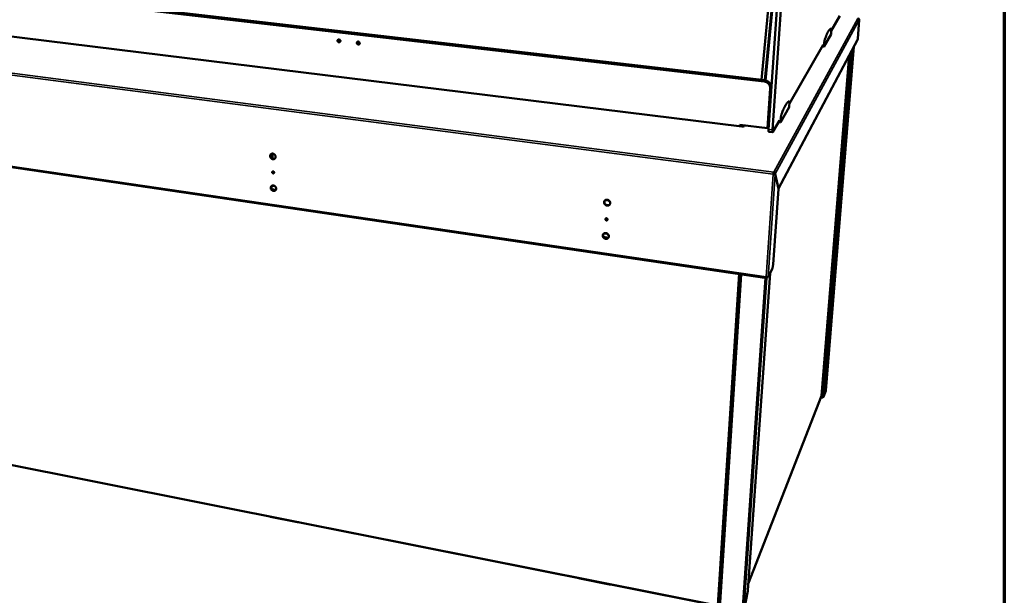
# Model space of a CAD drawing. Units: millimetres. Extents: x 65 to 5840, y 100 to 4100.
# Drawn here: x 4962 to 5840, y 3129 to 3642 of the extents above; entities that cross this region are included whole.
import ezdxf

# ---------------------------------------------------------------- set-up
doc = ezdxf.new("R2010")
doc.units = ezdxf.units.MM
doc.header["$LTSCALE"] = 20
for name, color, linetype, lineweight in [('Border (ISO)', 7, 'Continuous', 70), ('Visible (ISO)', 7, 'Continuous', 50), ('Visible Narrow (ISO)', 7, 'Continuous', 35)]:
    doc.layers.add(name, color=color, linetype=linetype, lineweight=lineweight)

# ---------------------------------------------------------------- blocks, each defined once
blk = doc.blocks.new('Borders Default Border')
at = {"layer": 'Border (ISO)', "flags": 128}
blk.add_lwpolyline([(5, 5), (5, 205), (292, 205), (292, 5), (5, 5)], dxfattribs=at)

msp = doc.modelspace()

# ---------------------------------------------------------------- linework, layer by layer
at = {"layer": 'Visible (ISO)'}
for p, q in [((5650.48, 3791.97), (5633.41, 3543.6)), ((5642.51, 3788.56), (5623.54, 3588.26)), ((5629.93, 3544.03), (5646.63, 3789.45)), ((4931.7, 3668.42), (5626.61, 3587.91)), ((5625.93, 3586.83), (4930.14, 3667.59)), ((5685.77, 3632.12), (5693.46, 3645.48)), ((5684.87, 3633.88), (5685.64, 3633.8)), ((5710.77, 3641.85), (5709.37, 3624.81)), ((5606.02, 3546.64), (4945.36, 3628.24)), ((5679.13, 3617.87), (5685.59, 3629.14)), ((5685.59, 3629.14), (5685.67, 3630.11)), ((5685.67, 3630.11), (5685.78, 3632.4)), ((5709.19, 3623.88), (5638.7, 3491.38)), ((5648.42, 3567.27), (5678.48, 3619.46)), ((5677.65, 3618.03), (5679.13, 3617.87)), ((5678.19, 3618.97), (5679.2, 3618.85)), ((5679.2, 3618.85), (5679.13, 3617.87)), ((5679.47, 3621.45), (5679.2, 3618.85)), ((5706.01, 3617.9), (5680.97, 3311.41)), ((5677.12, 3306.7), (5701.66, 3609.73)), ((5628.96, 3545.31), (5631.36, 3580.68)), ((5632.02, 3581.76), (5629.62, 3546.45)), ((5640.4, 3550.33), (5648.26, 3564.04)), ((5647.4, 3569.13), (5648.25, 3569.03)), ((5648.26, 3564.04), (5648.34, 3565.1)), ((5648.34, 3565.1), (5648.44, 3567.58)), ((5640.75, 3554.25), (5640.47, 3551.4)), ((5604.23, 3546.86), (5604.33, 3548.35)), ((5604.33, 3548.35), (5628.96, 3545.31)), ((5604.95, 3548.27), (5604.86, 3546.78)), ((5606, 3546.6), (5605.96, 3546.55)), ((5605.97, 3546.55), (5605.96, 3546.55)), ((5605.96, 3546.55), (5605.96, 3546.55)), ((5606.09, 3546.74), (5605.97, 3546.55)), ((5607.98, 3547.9), (5607.29, 3546.78)), ((5608.37, 3546.96), (5607.8, 3547.03)), ((5608.37, 3546.97), (5608.29, 3546.97)), ((5608.37, 3546.97), (5608.37, 3546.97)), ((5608.37, 3546.97), (5608.37, 3546.96)), ((5629.62, 3546.45), (5628.96, 3545.31)), ((5630.14, 3547.12), (5629.67, 3547.11)), ((5633.77, 3541.83), (5639.67, 3552.08)), ((5638.78, 3550.53), (5640.4, 3550.33)), ((5639.36, 3551.54), (5640.47, 3551.4)), ((5640.47, 3551.4), (5640.4, 3550.33)), ((5633.59, 3541.67), (5630.12, 3542.1)), ((4812.69, 3531.23), (5628.2, 3411.67)), ((5187.15, 3518.48), (5187.08, 3522.06)), ((5634.09, 3504.1), (5634.27, 3504.41)), ((5634.42, 3505.19), (5634.48, 3506.03)), ((5634.98, 3504.46), (5635.89, 3504.35)), ((5635, 3504.57), (5635.91, 3504.46)), ((5635, 3504.57), (5635.03, 3504.46)), ((5635.89, 3504.35), (5638.68, 3491.28)), ((5638.7, 3491.38), (5635.91, 3504.46)), ((5187.41, 3490.5), (5190.63, 3490.04)), ((5190.29, 3489.76), (5187.75, 3490.13)), ((5190.29, 3489.76), (5187.75, 3490.12)), ((5188.14, 3490.07), (5188.14, 3490.07)), ((5633.92, 3423.82), (5638.68, 3491.28)), ((5638.65, 3491.39), (5638.7, 3491.38)), ((5484.71, 3464.43), (5484.68, 3464.32)), ((5483.03, 3447.96), (5486.92, 3447.4)), ((5486.46, 3447.11), (5483.46, 3447.55)), ((5486.47, 3447.12), (5483.46, 3447.55)), ((5604.82, 3415.1), (5585.62, 3118.84)), ((5631.23, 3416.05), (5611.41, 3133.09)), ((5629.48, 3412.52), (5633.17, 3419.99)), ((5628.49, 3412.44), (5628.45, 3411.77)), ((5628.45, 3411.77), (5628.76, 3412.41)), ((5678.86, 3305.86), (5680.9, 3311.12)), ((5680.95, 3311.35), (5680.97, 3311.41)), ((5611.82, 3139.03), (5677.08, 3306.54)), ((5677.74, 3305.19), (5676.63, 3305.37)), ((5677.68, 3305.47), (5676.73, 3305.63)), ((5677.76, 3305.48), (5677.74, 3305.19)), ((4859.43, 3263.97), (5584.74, 3119.55)), ((5209.95, 3194.01), (5186.09, 3198.76)), ((5487.97, 3138.63), (5461.55, 3143.9)), ((5611.38, 3132.99), (5611.41, 3133.09)), ((5608.58, 3117.38), (5611.38, 3132.99))]:
    msp.add_line(p, q, dxfattribs=at)
at = {"layer": 'Visible (ISO)', "flags": 128}
for points in [[(5685.63, 3633.8, 0.035818), (5685.32, 3633.74, 0.06304), (5685.14, 3633.68, 0.015761), (5684.79, 3633.47, 0.034068), (5684.63, 3633.36, 0.01916), (5684.34, 3633.1, 0.022711), (5684.1, 3632.85, 0.012871), (5683.79, 3632.47, 0.015428), (5683.55, 3632.14, 0.009255), (5683.23, 3631.66, 0.010928), (5682.98, 3631.24, 0.006982), (5682.66, 3630.66, 0.008079), (5682.4, 3630.15, 0.005463), (5682.07, 3629.47, 0.006202), (5681.79, 3628.86, 0.004401), (5681.46, 3628.09, 0.004917), (5681.18, 3627.39, 0.003635), (5681.15, 3627.3, 0.000214), (5680.56, 3625.74, 0.006857), (5680.33, 3625.11, 0.003697), (5679.93, 3623.92)], [(5685.78, 3632.4, 0.010248), (5685.8, 3632.76, 0.016319), (5685.79, 3632.98, 0.001851), (5685.78, 3633.33, 0.006594), (5685.77, 3633.42, 0.030268), (5685.75, 3633.57, 0.033398), (5685.72, 3633.7, 0.103494), (5685.7, 3633.73, 0.041313), (5685.63, 3633.8)], [(5709.37, 3624.81, -0.006327), (5709.35, 3624.62, -0.011747), (5709.33, 3624.52, -0.000714), (5709.3, 3624.28, -0.005255), (5709.29, 3624.24, -0.010441), (5709.28, 3624.2, -0.00272), (5709.24, 3624.02, -0.027559), (5709.23, 3623.98, -0.011745), (5709.19, 3623.88)], [(5248.24, 3622.94, -0.053814), (5248.22, 3622.65, -0.075062), (5248.15, 3622.46, -0.030462), (5247.99, 3622.2, -0.055022), (5247.88, 3622.07, -0.055792), (5247.69, 3621.93, -0.055907), (5247.47, 3621.84, -0.051841), (5247.23, 3621.79, -0.052359), (5246.99, 3621.8, -0.046585), (5246.74, 3621.85, -0.047364), (5246.51, 3621.95, -0.043341), (5246.29, 3622.1, -0.043786), (5246.1, 3622.28, -0.043223), (5245.94, 3622.49, -0.042971), (5245.82, 3622.73, -0.046061), (5245.75, 3622.98, -0.045315), (5245.72, 3623.23, -0.050861), (5245.74, 3623.48, -0.050218), (5245.81, 3623.72, -0.055215), (5245.93, 3623.92, -0.054997), (5246.08, 3624.1, -0.055817), (5246.28, 3624.24, -0.055907), (5246.49, 3624.33, -0.051881), (5246.73, 3624.38, -0.052378), (5246.97, 3624.37, -0.046625), (5247.22, 3624.32, -0.047391), (5247.46, 3624.22, -0.043375), (5247.68, 3624.07, -0.043816), (5247.87, 3623.89, -0.043251), (5247.98, 3623.74, -0.022931), (5248.14, 3623.44, -0.0662), (5248.21, 3623.25, -0.043935), (5248.24, 3622.94)], [(5246.92, 3624.38, 0.040617), (5246.91, 3624.1, 0.062823), (5246.94, 3623.93, 0.019912), (5247.04, 3623.63, 0.04002), (5247.1, 3623.49, 0.038639), (5247.24, 3623.29, 0.038634), (5247.4, 3623.12, 0.040056), (5247.52, 3623.02, 0.019943), (5247.79, 3622.86, 0.062881), (5247.96, 3622.79, 0.040655), (5248.23, 3622.75)], [(5265.45, 3620.92, -0.053796), (5265.42, 3620.63, -0.075133), (5265.35, 3620.43, -0.03046), (5265.19, 3620.17, -0.054947), (5265.08, 3620.05, -0.055516), (5264.88, 3619.91, -0.055642), (5264.67, 3619.82, -0.051591), (5264.42, 3619.77, -0.052113), (5264.18, 3619.77, -0.046519), (5263.93, 3619.83, -0.047272), (5263.7, 3619.93, -0.04345), (5263.47, 3620.08, -0.043861), (5263.28, 3620.26, -0.043436), (5263.13, 3620.47, -0.043169), (5263.01, 3620.71, -0.04629), (5262.94, 3620.95, -0.045563), (5262.91, 3621.21, -0.05099), (5262.93, 3621.46, -0.050376), (5263, 3621.7, -0.055127), (5263.12, 3621.9, -0.054922), (5263.28, 3622.08, -0.055541), (5263.47, 3622.22, -0.055642), (5263.69, 3622.31, -0.051631), (5263.93, 3622.36, -0.052131), (5264.17, 3622.36, -0.046559), (5264.43, 3622.3, -0.047299), (5264.66, 3622.2, -0.043484), (5264.88, 3622.05, -0.043891), (5265.07, 3621.87, -0.043465), (5265.18, 3621.72, -0.023097), (5265.35, 3621.42, -0.066463), (5265.41, 3621.23, -0.044142), (5265.45, 3620.92)], [(5264.09, 3622.36, 0.041338), (5264.08, 3622.08, 0.063676), (5264.1, 3621.9, 0.020521), (5264.21, 3621.6, 0.040728), (5264.28, 3621.46, 0.039332), (5264.41, 3621.26, 0.039327), (5264.58, 3621.08, 0.040771), (5264.71, 3620.99, 0.020558), (5264.98, 3620.83, 0.063744), (5265.16, 3620.77, 0.041383), (5265.43, 3620.73)], [(5679.93, 3623.92, 0.007225), (5679.83, 3623.6, 0.01538), (5679.79, 3623.44, 0.000887), (5679.68, 3622.91, 0.006852), (5679.67, 3622.84, 0.004683), (5679.66, 3622.79, 0.000419), (5679.56, 3622.16, 0.00944), (5679.52, 3621.92, 0.005022), (5679.47, 3621.45)], [(5631.36, 3580.68, 0.025239), (5631.37, 3581.36, 0.042451), (5631.32, 3581.76, 0.008401), (5631.14, 3582.56, 0.025214), (5631.06, 3582.82, 0.02415), (5630.85, 3583.34, 0.024445), (5630.59, 3583.83, 0.023476), (5630.27, 3584.31, 0.023729), (5629.92, 3584.75, 0.022983), (5629.52, 3585.16, 0.02316), (5629.09, 3585.53, 0.022721), (5628.62, 3585.87, 0.022802), (5628.12, 3586.16, 0.022713), (5627.88, 3586.27, 0.006999), (5627.06, 3586.6, 0.03866), (5626.65, 3586.72, 0.022774), (5625.93, 3586.83)], [(5626.61, 3587.91, -0.02278), (5627.32, 3587.79, -0.038668), (5627.73, 3587.67, -0.007002), (5628.55, 3587.35, -0.022719), (5628.79, 3587.24, -0.02281), (5629.29, 3586.95, -0.022729), (5629.76, 3586.61, -0.023168), (5630.19, 3586.24, -0.022991), (5630.59, 3585.83, -0.023736), (5630.94, 3585.39, -0.023483), (5631.25, 3584.92, -0.02445), (5631.51, 3584.43, -0.024156), (5631.72, 3583.91, -0.025216), (5631.8, 3583.64, -0.008401), (5631.98, 3582.84, -0.042452), (5632.03, 3582.44, -0.02524), (5632.02, 3581.76)], [(5648.22, 3569.03, 0.027865), (5647.82, 3568.89, 0.051046), (5647.62, 3568.78, 0.010255), (5647.15, 3568.45, 0.026725), (5646.99, 3568.31, 0.015732), (5646.62, 3567.96, 0.018529), (5646.33, 3567.63, 0.011211), (5645.96, 3567.16, 0.01317), (5645.66, 3566.73, 0.008386), (5645.27, 3566.15, 0.009705), (5644.96, 3565.62, 0.006512), (5644.57, 3564.93, 0.007409), (5644.25, 3564.31, 0.005211), (5643.86, 3563.5, 0.005837), (5643.52, 3562.78, 0.004277), (5643.13, 3561.87, 0.004726), (5642.78, 3561.05, 0.003587), (5642.74, 3560.94, 0.000207), (5642.03, 3559.12, 0.006776), (5641.76, 3558.39, 0.003639), (5641.28, 3557)], [(5648.44, 3567.58, 0.012154), (5648.45, 3567.95, 0.018829), (5648.44, 3568.2, 0.002577), (5648.42, 3568.55, 0.007975), (5648.41, 3568.67, 0.03728), (5648.38, 3568.83, 0.047934), (5648.33, 3568.95, 0.125472), (5648.3, 3568.98, 0.052702), (5648.22, 3569.03)], [(5641.28, 3557, 0.007615), (5641.17, 3556.64, 0.01601), (5641.12, 3556.47, 0.000975), (5640.99, 3555.87, 0.007247), (5640.98, 3555.79, 0.005149), (5640.96, 3555.72, 0.000498), (5640.85, 3555.03, 0.010332), (5640.81, 3554.76, 0.005489), (5640.75, 3554.25)], [(5607.8, 3547.03, -0.036561), (5607.66, 3546.91, -0.072004), (5607.58, 3546.87, -0.020375), (5607.33, 3546.79, -0.032046), (5607.17, 3546.76, -0.015553), (5607.04, 3546.74, -0.005215), (5606.65, 3546.71, -0.029802), (5606.44, 3546.71, -0.018168), (5606.09, 3546.74)], [(5629.93, 3544.03, 0.007622), (5629.91, 3543.63, 0.013147), (5629.9, 3543.4, 0.000961), (5629.91, 3542.94, 0.006493), (5629.91, 3542.87, 0.015017), (5629.92, 3542.72, 0.008785), (5629.95, 3542.46, 0.033711), (5629.98, 3542.33, 0.031781), (5630.02, 3542.2, 0.099184), (5630.05, 3542.16, 0.043941), (5630.12, 3542.1)], [(5633.77, 3541.83, -0.194722), (5633.74, 3541.72, -0.214197), (5633.64, 3541.68, -0.086731), (5633.56, 3541.69, -0.150594), (5633.52, 3541.72, -0.071475), (5633.48, 3541.81, -0.047081), (5633.44, 3541.95, -0.010146), (5633.4, 3542.22, -0.018394), (5633.39, 3542.36, -0.006802), (5633.39, 3542.45, -0.001199), (5633.38, 3542.92, -0.014306), (5633.38, 3543.17, -0.008456), (5633.41, 3543.6)], [(5190.52, 3519.69, -0.039179), (5190.5, 3519.28, -0.058827), (5190.44, 3519.01, -0.017993), (5190.26, 3518.59, -0.039798), (5190.16, 3518.4, -0.042085), (5189.95, 3518.15, -0.041947), (5189.71, 3517.93, -0.041249), (5189.43, 3517.76, -0.041641), (5189.13, 3517.63, -0.038332), (5188.8, 3517.55, -0.039154), (5188.46, 3517.53, -0.034827), (5188.1, 3517.55, -0.03581), (5187.76, 3517.62, -0.03203), (5187.41, 3517.75, -0.032837), (5187.09, 3517.92, -0.030505), (5186.78, 3518.13, -0.030902), (5186.49, 3518.38, -0.030369), (5186.24, 3518.66, -0.030258), (5186.03, 3518.98, -0.031583), (5185.86, 3519.31, -0.03099), (5185.73, 3519.66, -0.034012), (5185.65, 3520.01, -0.033091), (5185.61, 3520.37, -0.037259), (5185.63, 3520.72, -0.036303), (5185.7, 3521.06, -0.040413), (5185.81, 3521.37, -0.039752), (5185.98, 3521.66, -0.042094), (5186.18, 3521.92, -0.041925), (5186.43, 3522.14, -0.041286), (5186.7, 3522.31, -0.041648), (5187.01, 3522.44, -0.038386), (5187.34, 3522.52, -0.039183), (5187.67, 3522.54, -0.034883), (5188.03, 3522.52, -0.035848), (5188.37, 3522.45, -0.03208), (5188.72, 3522.32, -0.032878), (5189.05, 3522.16, -0.03055), (5189.36, 3521.94, -0.030943), (5189.64, 3521.69, -0.03041), (5189.89, 3521.41, -0.030301), (5190.11, 3521.09, -0.031623), (5190.21, 3520.9, -0.013087), (5190.41, 3520.41, -0.052024), (5190.48, 3520.14, -0.031993), (5190.52, 3519.69)], [(5185.87, 3520.32, -0.039193), (5185.93, 3520.72, -0.059086), (5186.02, 3520.97, -0.017983), (5186.24, 3521.36, -0.039791), (5186.36, 3521.52, -0.041187), (5186.58, 3521.75, -0.041186), (5186.84, 3521.93, -0.039698), (5187.13, 3522.08, -0.040203), (5187.43, 3522.18, -0.036608), (5187.77, 3522.23, -0.037473), (5188.1, 3522.23, -0.033347), (5188.45, 3522.18, -0.03428), (5188.78, 3522.09, -0.030931), (5188.97, 3522, -0.012301), (5189.43, 3521.76, -0.049105), (5189.67, 3521.59, -0.031032), (5189.99, 3521.28)], [(5185.96, 3520.4, 0.02956), (5186.04, 3519.97, 0.048599), (5186.13, 3519.73, 0.011348), (5186.35, 3519.27, 0.029263), (5186.46, 3519.1, 0.028483), (5186.67, 3518.82, 0.028483), (5186.92, 3518.57, 0.029264), (5187.2, 3518.34, 0.028832), (5187.5, 3518.15, 0.031096), (5187.8, 3518.01, 0.03032), (5188.13, 3517.9, 0.03376), (5188.46, 3517.83, 0.032833), (5188.79, 3517.81, 0.03671), (5188.99, 3517.83, 0.016404), (5189.42, 3517.91, 0.058513), (5189.65, 3517.98, 0.036865), (5189.97, 3518.17)], [(5186.81, 3521.92, 0.034003), (5186.6, 3521.63, 0.054782), (5186.5, 3521.44, 0.014246), (5186.37, 3521.04, 0.033898), (5186.33, 3520.88, 0.030546), (5186.3, 3520.57, 0.031396), (5186.31, 3520.27, 0.028331), (5186.36, 3519.95, 0.029067), (5186.44, 3519.65, 0.026876), (5186.56, 3519.34, 0.027346), (5186.71, 3519.06, 0.026299), (5186.8, 3518.92, 0.009288), (5187.1, 3518.53, 0.043765), (5187.27, 3518.35, 0.026486), (5187.59, 3518.1)], [(5189.19, 3505.71, -0.069981), (5189.17, 3505.48, -0.091503), (5189.1, 3505.32, -0.045222), (5188.95, 3505.13, -0.071675), (5188.83, 3505.04, -0.067595), (5188.65, 3504.97, -0.06697), (5188.45, 3504.95, -0.057204), (5188.23, 3504.98, -0.05751), (5188.03, 3505.06, -0.051095), (5187.84, 3505.18, -0.05141), (5187.69, 3505.34, -0.052389), (5187.57, 3505.53, -0.051927), (5187.49, 3505.74, -0.059786), (5187.46, 3505.95, -0.059726), (5187.48, 3506.16, -0.069009), (5187.55, 3506.35, -0.069632), (5187.67, 3506.5, -0.071048), (5187.82, 3506.62, -0.070568), (5188, 3506.69, -0.06246), (5188.21, 3506.72, -0.062216), (5188.41, 3506.69, -0.05327), (5188.62, 3506.61, -0.053777), (5188.8, 3506.48, -0.050881), (5188.92, 3506.36, -0.031225), (5189.09, 3506.13, -0.0751), (5189.16, 3505.97, -0.052127), (5189.19, 3505.71)], [(5187.74, 3505.9, -0.06908), (5187.83, 3506.11, -0.09316), (5187.94, 3506.23, -0.044932), (5188.14, 3506.35, -0.06871), (5188.28, 3506.4, -0.060368), (5188.43, 3506.41, -0.035111), (5188.69, 3506.38, -0.077165), (5188.86, 3506.31, -0.058004), (5189.07, 3506.17)], [(5187.83, 3505.98, 0.047682), (5187.92, 3505.75, 0.069046), (5188.02, 3505.62, 0.026598), (5188.22, 3505.44, 0.04711), (5188.34, 3505.35, 0.0526), (5188.48, 3505.29, 0.032684), (5188.72, 3505.24, 0.07991), (5188.87, 3505.24, 0.0543), (5189.09, 3505.3)], [(5188.21, 3506.38, 0.053212), (5188.15, 3506.16, 0.078477), (5188.14, 3506.01, 0.031805), (5188.18, 3505.82, 0.028568), (5188.25, 3505.62, 0.070261), (5188.33, 3505.46, 0.050272), (5188.5, 3505.28)], [(5634.09, 3504.1, -0.007678), (5634.13, 3504.47, -0.014279), (5634.15, 3504.68, -0.001033), (5634.23, 3505.17, -0.006588), (5634.25, 3505.25, -0.011629), (5634.27, 3505.35, -0.003116), (5634.36, 3505.73, -0.028912), (5634.39, 3505.82, -0.012885), (5634.48, 3506.03)], [(5634.42, 3505.19, 0.013714), (5634.37, 3505.06, 0.030575), (5634.36, 3505.01, 0.003878), (5634.33, 3504.9, 0.002375), (5634.3, 3504.72, 0.018699), (5634.28, 3504.61, 0.010942), (5634.27, 3504.41)], [(5191.02, 3491.36, -0.039505), (5191, 3490.95, -0.059207), (5190.94, 3490.68, -0.01823), (5190.76, 3490.26, -0.04016), (5190.66, 3490.09, -0.042348), (5190.46, 3489.84, -0.042245), (5190.21, 3489.62, -0.041291), (5189.94, 3489.45, -0.041731), (5189.64, 3489.33, -0.038154), (5189.3, 3489.25, -0.039026), (5188.97, 3489.23, -0.034541), (5188.62, 3489.25, -0.035554), (5188.28, 3489.33, -0.031744), (5187.93, 3489.45, -0.032554), (5187.61, 3489.62, -0.030284), (5187.3, 3489.84, -0.030658), (5187.02, 3490.08, -0.030247), (5186.77, 3490.37, -0.030095), (5186.55, 3490.68, -0.031586), (5186.38, 3491, -0.030943), (5186.25, 3491.35, -0.03416), (5186.17, 3491.7, -0.033195), (5186.14, 3492.06, -0.037545), (5186.16, 3492.4, -0.036568), (5186.23, 3492.74, -0.040764), (5186.34, 3493.05, -0.040114), (5186.5, 3493.33, -0.042358), (5186.71, 3493.58, -0.042224), (5186.95, 3493.8, -0.041329), (5187.23, 3493.97, -0.041739), (5187.53, 3494.09, -0.038208), (5187.86, 3494.17, -0.039055), (5188.19, 3494.19, -0.034596), (5188.55, 3494.17, -0.035593), (5188.88, 3494.09, -0.031793), (5189.23, 3493.97, -0.032594), (5189.56, 3493.8, -0.030328), (5189.87, 3493.59, -0.030698), (5190.15, 3493.34, -0.030288), (5190.4, 3493.06, -0.030137), (5190.61, 3492.74, -0.031626), (5190.71, 3492.55, -0.013103), (5190.91, 3492.07, -0.052111), (5190.98, 3491.8, -0.032008), (5191.02, 3491.36)], [(5186.4, 3492.02, -0.03918), (5186.46, 3492.41, -0.059088), (5186.55, 3492.65, -0.017957), (5186.76, 3493.03, -0.039789), (5186.87, 3493.19, -0.041062), (5187.09, 3493.42, -0.041091), (5187.34, 3493.6, -0.039424), (5187.63, 3493.74, -0.039966), (5187.93, 3493.84, -0.036227), (5188.26, 3493.89, -0.037125), (5188.59, 3493.89, -0.032926), (5188.93, 3493.84, -0.03388), (5189.26, 3493.76, -0.030513), (5189.45, 3493.68, -0.012018), (5189.9, 3493.44, -0.048574), (5190.14, 3493.28, -0.030623), (5190.46, 3492.97)], [(5187.29, 3493.57, 0.034295), (5187.09, 3493.28, 0.055217), (5187, 3493.08, 0.014465), (5186.88, 3492.69, 0.034175), (5186.84, 3492.52, 0.030653), (5186.82, 3492.21, 0.031538), (5186.84, 3491.91, 0.028361), (5186.9, 3491.59, 0.029119), (5186.99, 3491.29, 0.026888), (5187.11, 3490.99, 0.02736), (5187.27, 3490.71, 0.026339), (5187.37, 3490.57, 0.009328), (5187.68, 3490.19, 0.043859), (5187.86, 3490.02, 0.026538), (5188.19, 3489.78)], [(5186.48, 3492.09, 0.029788), (5186.56, 3491.67, 0.04896), (5186.65, 3491.43, 0.011513), (5186.88, 3490.97, 0.029472), (5186.99, 3490.8, 0.028568), (5187.21, 3490.52, 0.028592), (5187.46, 3490.27, 0.029327), (5187.73, 3490.05, 0.028895), (5188.04, 3489.86, 0.031202), (5188.34, 3489.71, 0.030402), (5188.68, 3489.6, 0.033976), (5189, 3489.54, 0.033009), (5189.33, 3489.52, 0.03709), (5189.53, 3489.54, 0.016717), (5189.96, 3489.62, 0.05908), (5190.19, 3489.7, 0.037266), (5190.51, 3489.9)], [(5488.77, 3478.44, -0.039783), (5488.72, 3478, -0.060481), (5488.63, 3477.72, -0.018501), (5488.4, 3477.28, -0.040157), (5488.28, 3477.09, -0.039683), (5488.03, 3476.83, -0.039977), (5487.74, 3476.61, -0.037681), (5487.41, 3476.42, -0.038286), (5487.07, 3476.3, -0.035171), (5486.69, 3476.22, -0.035891), (5486.31, 3476.19, -0.033058), (5485.92, 3476.22, -0.033659), (5485.53, 3476.3, -0.031852), (5485.15, 3476.43, -0.032153), (5484.79, 3476.61, -0.031727), (5484.46, 3476.84, -0.031648), (5484.16, 3477.1, -0.03267), (5483.89, 3477.4, -0.032233), (5483.67, 3477.73, -0.034527), (5483.5, 3478.08, -0.033854), (5483.37, 3478.45, -0.036913), (5483.3, 3478.82, -0.036217), (5483.29, 3479.2, -0.039124), (5483.33, 3479.56, -0.038635), (5483.43, 3479.92, -0.040251), (5483.58, 3480.25, -0.04012), (5483.78, 3480.55, -0.039702), (5484.03, 3480.82, -0.039965), (5484.31, 3481.04, -0.03772), (5484.64, 3481.22, -0.038296), (5484.99, 3481.35, -0.03522), (5485.36, 3481.43, -0.035917), (5485.74, 3481.46, -0.033108), (5486.14, 3481.43, -0.033692), (5486.52, 3481.35, -0.031901), (5486.9, 3481.21, -0.032192), (5487.26, 3481.04, -0.031774), (5487.6, 3480.81, -0.031691), (5487.9, 3480.54, -0.032717), (5488.17, 3480.25, -0.032282), (5488.39, 3479.91, -0.034573), (5488.5, 3479.7, -0.015088), (5488.69, 3479.19, -0.055806), (5488.75, 3478.91, -0.034862), (5488.77, 3478.44)], [(5483.64, 3480.19, 0.036391), (5483.53, 3479.76, 0.057744), (5483.52, 3479.48, 0.016133), (5483.56, 3478.97, 0.036189), (5483.6, 3478.75, 0.033235), (5483.73, 3478.38, 0.033893), (5483.9, 3478.04, 0.031682), (5484.12, 3477.72, 0.03211), (5484.38, 3477.42, 0.031109), (5484.68, 3477.16, 0.031192), (5485, 3476.94, 0.031569), (5485.35, 3476.76, 0.031286), (5485.73, 3476.62, 0.032982), (5486.1, 3476.54, 0.032405), (5486.49, 3476.51, 0.035105), (5486.87, 3476.53, 0.034398), (5487.24, 3476.6, 0.03743), (5487.45, 3476.67, 0.016953), (5487.91, 3476.88, 0.059057), (5488.14, 3477.04, 0.037548), (5488.45, 3477.35)], [(5483.8, 3480.39, 0.026949), (5483.69, 3480.17, 0.026949), (5483.61, 3479.93, 0.027299), (5483.55, 3479.68, 0.027299), (5483.52, 3479.43)], [(5483.58, 3480.11, -0.038557), (5483.85, 3480.45, -0.060143), (5484.06, 3480.64, -0.017704), (5484.49, 3480.9, -0.038517), (5484.69, 3481, -0.03561), (5485.06, 3481.11, -0.036291), (5485.42, 3481.16, -0.033351), (5485.81, 3481.17, -0.033987), (5486.2, 3481.12, -0.03186), (5486.58, 3481.02, -0.032253), (5486.95, 3480.88, -0.031388), (5487.3, 3480.68, -0.031429), (5487.62, 3480.44, -0.031974), (5487.91, 3480.17, -0.031652), (5488.16, 3479.86, -0.033517), (5488.36, 3479.53, -0.032918), (5488.52, 3479.17, -0.035735), (5488.59, 3478.95, -0.015867), (5488.68, 3478.43, -0.057261), (5488.69, 3478.15, -0.035976), (5488.62, 3477.7)], [(5486.39, 3463.81, -0.06781), (5486.35, 3463.56, -0.091425), (5486.26, 3463.4, -0.044078), (5486.09, 3463.21, -0.067617), (5485.94, 3463.11, -0.061397), (5485.73, 3463.04, -0.061333), (5485.5, 3463.02, -0.054786), (5485.27, 3463.05, -0.055088), (5485.05, 3463.13, -0.0533), (5484.85, 3463.27, -0.053195), (5484.68, 3463.44, -0.057276), (5484.55, 3463.63, -0.057032), (5484.48, 3463.86, -0.064262), (5484.46, 3464.08, -0.064541), (5484.49, 3464.3, -0.068616), (5484.59, 3464.49, -0.068636), (5484.73, 3464.65, -0.065213), (5484.91, 3464.78, -0.064883), (5485.12, 3464.85, -0.057672), (5485.35, 3464.87, -0.057866), (5485.58, 3464.84, -0.053335), (5485.8, 3464.75, -0.05348), (5486, 3464.62, -0.054724), (5486.13, 3464.49, -0.034797), (5486.3, 3464.25, -0.080394), (5486.37, 3464.07, -0.056154), (5486.39, 3463.81)], [(5484.63, 3464.37, -0.052547), (5484.81, 3464.5, -0.077213), (5484.95, 3464.56, -0.030481), (5485.2, 3464.59, -0.051519), (5485.34, 3464.59, -0.046711), (5485.55, 3464.55, -0.047198), (5485.73, 3464.47, -0.045952), (5485.91, 3464.36, -0.045812), (5486.06, 3464.21, -0.048655), (5486.14, 3464.09, -0.028063), (5486.26, 3463.86, -0.073706), (5486.3, 3463.71, -0.049667), (5486.3, 3463.48)], [(5484.68, 3464.42, 0.055404), (5484.7, 3464.15, 0.079703), (5484.77, 3463.98, 0.033968), (5484.92, 3463.74, 0.054006), (5485.04, 3463.61, 0.05237), (5485.24, 3463.47, 0.052244), (5485.46, 3463.38, 0.056225), (5485.63, 3463.35, 0.036099), (5485.91, 3463.35, 0.082827), (5486.08, 3463.39, 0.057802), (5486.31, 3463.52)], [(5487.55, 3448.76, -0.040114), (5487.5, 3448.33, -0.060878), (5487.41, 3448.05, -0.018744), (5487.19, 3447.62, -0.040512), (5487.06, 3447.43, -0.03991), (5486.81, 3447.17, -0.040238), (5486.53, 3446.95, -0.037704), (5486.2, 3446.77, -0.038359), (5485.86, 3446.65, -0.035013), (5485.48, 3446.57, -0.035782), (5485.11, 3446.55, -0.032799), (5484.71, 3446.58, -0.03343), (5484.33, 3446.66, -0.031572), (5483.96, 3446.79, -0.031878), (5483.6, 3446.97, -0.031489), (5483.27, 3447.2, -0.031389), (5482.96, 3447.46, -0.032527), (5482.7, 3447.76, -0.032048), (5482.48, 3448.09, -0.034526), (5482.31, 3448.43, -0.033802), (5482.18, 3448.8, -0.037083), (5482.12, 3449.17, -0.036344), (5482.1, 3449.54, -0.039437), (5482.14, 3449.9, -0.038929), (5482.24, 3450.25, -0.040597), (5482.39, 3450.58, -0.040475), (5482.59, 3450.87, -0.03993), (5482.84, 3451.13, -0.040227), (5483.12, 3451.35, -0.037744), (5483.45, 3451.53, -0.03837), (5483.79, 3451.66, -0.035062), (5484.17, 3451.73, -0.035808), (5484.54, 3451.76, -0.032849), (5484.94, 3451.73, -0.033463), (5485.32, 3451.65, -0.031621), (5485.7, 3451.51, -0.031916), (5486.05, 3451.33, -0.031535), (5486.39, 3451.11, -0.031431), (5486.69, 3450.84, -0.032574), (5486.95, 3450.55, -0.032096), (5487.17, 3450.22, -0.034572), (5487.28, 3450, -0.015108), (5487.47, 3449.5, -0.055904), (5487.53, 3449.22, -0.034879), (5487.55, 3448.76)], [(5482.59, 3450.7, 0.025805), (5482.49, 3450.49, 0.025805), (5482.41, 3450.26, 0.026151), (5482.36, 3450.03, 0.026151), (5482.33, 3449.79)], [(5482.45, 3450.54, 0.036755), (5482.35, 3450.11, 0.058277), (5482.33, 3449.83, 0.016414), (5482.37, 3449.32, 0.036534), (5482.42, 3449.1, 0.033338), (5482.55, 3448.73, 0.034048), (5482.72, 3448.4, 0.031653), (5482.94, 3448.07, 0.032119), (5483.2, 3447.78, 0.031026), (5483.5, 3447.52, 0.031121), (5483.83, 3447.3, 0.031505), (5484.18, 3447.12, 0.031206), (5484.55, 3446.99, 0.03301), (5484.93, 3446.91, 0.032391), (5485.32, 3446.88, 0.035292), (5485.69, 3446.9, 0.034532), (5486.06, 3446.97, 0.037811), (5486.28, 3447.04, 0.017261), (5486.73, 3447.26, 0.059622), (5486.96, 3447.42, 0.037946), (5487.26, 3447.73)], [(5482.39, 3450.45, -0.03885), (5482.66, 3450.79, -0.06059), (5482.87, 3450.97, -0.017936), (5483.3, 3451.23, -0.038788), (5483.5, 3451.32, -0.035614), (5483.87, 3451.43, -0.036349), (5484.23, 3451.48, -0.033219), (5484.62, 3451.48, -0.033892), (5485, 3451.43, -0.031687), (5485.39, 3451.33, -0.032089), (5485.75, 3451.18, -0.031257), (5486.1, 3450.98, -0.031276), (5486.42, 3450.74, -0.03195), (5486.71, 3450.47, -0.031581), (5486.96, 3450.16, -0.033656), (5487.16, 3449.83, -0.032999), (5487.31, 3449.47, -0.03607), (5487.38, 3449.25, -0.016134), (5487.46, 3448.74, -0.057781), (5487.47, 3448.46, -0.036327), (5487.4, 3448.01)], [(5633.92, 3423.82, -0.004912), (5633.88, 3423.33, -0.009631), (5633.85, 3423.09, -0.000397), (5633.76, 3422.38, -0.004736), (5633.75, 3422.32, -0.005158), (5633.7, 3421.97, -0.004745), (5633.62, 3421.58, -0.006476), (5633.56, 3421.28, -0.005305), (5633.48, 3420.92, -0.0096), (5633.45, 3420.83, -0.001832), (5633.32, 3420.37, -0.022623), (5633.28, 3420.25, -0.010354), (5633.17, 3419.99)], [(5186.09, 3198.76, -0.023341), (5185.82, 3198.82, -0.023341), (5185.55, 3198.91, -0.020691), (5185.32, 3199.01, -0.020691), (5185.1, 3199.13)], [(5211.19, 3193.93, -0.01648), (5210.88, 3193.92, -0.01648), (5210.56, 3193.93, -0.016014), (5210.26, 3193.96, -0.016014), (5209.95, 3194.01)], [(5461.55, 3143.9, -0.020244), (5461.24, 3143.97, -0.020244), (5460.94, 3144.06, -0.018623), (5460.67, 3144.17, -0.018623), (5460.41, 3144.3)], [(5489.3, 3138.55, -0.016494), (5488.97, 3138.54, -0.016494), (5488.64, 3138.55, -0.016577), (5488.3, 3138.58, -0.016577), (5487.97, 3138.63)]]:
    msp.add_lwpolyline(points, format="xyb", dxfattribs=at)
at = {"layer": 'Visible (ISO)'}
for points, knots in [([(5710.77, 3641.85), (5710.79, 3642.25), (5710.54, 3642.67), (5710.15, 3642.88), (5709.97, 3642.98), (5709.75, 3643.04), (5709.54, 3643.05)], [-1, -1, -1, -1, -0.316153, -0.316153, -0.316153, 0, 0, 0, 0]), ([(5634.27, 3504.41), (5634.54, 3504.35), (5634.83, 3504.37), (5634.94, 3504.43), (5634.96, 3504.44), (5634.97, 3504.45), (5634.98, 3504.46)], [0, 0, 0, 0, 1.350716, 1.350716, 1.350716, 1.570796, 1.570796, 1.570796, 1.570796]), ([(5634.42, 3505.19), (5634.7, 3505.16), (5634.95, 3504.94), (5634.99, 3504.69), (5635, 3504.65), (5635, 3504.61), (5635, 3504.57)], [0, 0, 0, 0, 1.350716, 1.350716, 1.350716, 1.570796, 1.570796, 1.570796, 1.570796]), ([(5634.72, 3504.04), (5635.26, 3504.03), (5635.71, 3504.14), (5635.86, 3504.3), (5635.87, 3504.32), (5635.88, 3504.33), (5635.89, 3504.35)], [0.411517, 0.411517, 0.411517, 0.411517, 1.478081, 1.478081, 1.478081, 1.570796, 1.570796, 1.570796, 1.570796]), ([(5635.91, 3504.46), (5635.94, 3504.95), (5635.66, 3505.48), (5635.2, 3505.77), (5635.16, 3505.8), (5635.12, 3505.82), (5635.08, 3505.85)], [0, 0, 0, 0, 1.066564, 1.066564, 1.066564, 1.159279, 1.159279, 1.159279, 1.159279]), ([(5628.45, 3411.77), (5628.23, 3411.58), (5628.03, 3411.68), (5627.89, 3412.02), (5627.83, 3412.18), (5627.78, 3412.39), (5627.74, 3412.62)], [-1, -1, -1, -1, -0.316153, -0.316153, -0.316153, 0, 0, 0, 0]), ([(5629.35, 3412.45), (5629.17, 3412.4), (5628.85, 3412.39), (5628.48, 3412.44), (5628.24, 3412.48), (5627.99, 3412.54), (5627.74, 3412.62)], [-0.8156556, -0.8156556, -0.8156556, -0.8156556, -0.3161529, -0.3161529, -0.3161529, 0, 0, 0, 0]), ([(5678.05, 3305.52), (5678.32, 3305.58), (5678.57, 3305.68), (5678.73, 3305.83), (5678.83, 3305.91), (5678.9, 3306.01), (5678.93, 3306.12)], [-0.7810431, -0.7810431, -0.7810431, -0.7810431, -0.2939453, -0.2939453, -0.2939453, 0, 0, 0, 0]), ([(5678.11, 3305.22), (5678.38, 3305.29), (5678.62, 3305.45), (5678.76, 3305.67), (5678.85, 3305.8), (5678.91, 3305.96), (5678.93, 3306.12)], [-0.7810431, -0.7810431, -0.7810431, -0.7810431, -0.2939453, -0.2939453, -0.2939453, 0, 0, 0, 0])]:
    msp.add_open_spline(points, degree=3, knots=knots, dxfattribs=at)
for points in [[(5634.09, 3504.1), (5634.3, 3504.06), (5634.52, 3504.04), (5634.72, 3504.04)], [(5635.08, 3505.85), (5634.89, 3505.94), (5634.69, 3506.01), (5634.48, 3506.03)], [(5629.48, 3412.52), (5629.46, 3412.49), (5629.41, 3412.47), (5629.35, 3412.45)], [(5680.95, 3311.35), (5680.95, 3311.27), (5680.93, 3311.19), (5680.9, 3311.12)], [(5677.11, 3306.68), (5677.11, 3306.63), (5677.1, 3306.59), (5677.08, 3306.54)], [(5677.12, 3306.7), (5677.12, 3306.7), (5677.12, 3306.69), (5677.11, 3306.68)], [(5677.68, 3305.47), (5677.8, 3305.48), (5677.93, 3305.5), (5678.05, 3305.52)], [(5677.74, 3305.19), (5677.87, 3305.18), (5677.99, 3305.19), (5678.11, 3305.22)]]:
    msp.add_open_spline(points, degree=3, dxfattribs=at)
at = {"layer": 'Visible Narrow (ISO)'}
for p, q in [((5642.59, 3788.55), (5623.61, 3588.26)), ((5645.23, 3788.34), (5626.19, 3587.96)), ((5646.37, 3785.55), (5627.54, 3587.73)), ((5634.48, 3506.03), (5709.54, 3643.05)), ((5710.77, 3641.85), (5635.91, 3504.46)), ((5684.86, 3633.88), (5685.63, 3633.8)), ((5605.96, 3546.55), (4945.13, 3628.19)), ((5678.69, 3621.54), (5679.47, 3621.45)), ((5679.14, 3624), (5679.93, 3623.92)), ((5680.95, 3311.35), (5706, 3617.88)), ((5634.09, 3504.1), (4805.12, 3612.14)), ((4805.74, 3613.76), (5634.48, 3506.03)), ((5677.11, 3306.68), (5701.66, 3609.72)), ((5677.68, 3305.47), (5702.49, 3611.29)), ((5703.99, 3614.1), (5678.93, 3306.12)), ((5626.61, 3587.91), (5625.93, 3586.83)), ((5632.02, 3581.76), (5631.36, 3580.68)), ((5647.38, 3569.13), (5648.22, 3569.03)), ((5639.9, 3554.35), (5640.75, 3554.25)), ((5640.42, 3557.11), (5641.28, 3557)), ((5605.96, 3546.55), (5605.96, 3546.55)), ((5608.87, 3547.79), (5608.37, 3546.97)), ((5608.37, 3546.96), (5608.37, 3546.97)), ((5633.41, 3543.6), (5629.93, 3544.03)), ((4812.44, 3532.03), (5627.74, 3412.62)), ((5188.07, 3522.23), (5188.15, 3517.89)), ((5188.35, 3506.41), (5188.37, 3505.42)), ((5627.74, 3412.62), (5634.09, 3504.1)), ((5635.89, 3504.35), (5629.48, 3412.52)), ((5634.86, 3504.4), (5634.9, 3504.91)), ((5187.08, 3491.07), (5190.88, 3490.52)), ((5482.63, 3448.56), (5487.34, 3447.88)), ((5584.39, 3120.06), (5603.44, 3415.3)), ((5585.5, 3119.96), (5604.62, 3415.13)), ((5586.6, 3118.08), (5605.9, 3414.94)), ((5611.38, 3132.99), (5631.21, 3416.01)), ((5606.28, 3114.15), (5626.9, 3411.86)), ((5607.75, 3114.56), (5628.42, 3411.75)), ((5678.93, 3306.12), (5680.95, 3311.35)), ((5611.83, 3139.13), (5677.11, 3306.68)), ((4859.4, 3264.37), (5584.39, 3120.06)), ((5186.09, 3198.76), (5186.09, 3198.93)), ((5209.95, 3194.01), (5209.95, 3194.18)), ((5461.55, 3143.9), (5461.56, 3144.07)), ((5487.97, 3138.63), (5487.98, 3138.81))]:
    msp.add_line(p, q, dxfattribs=at)
for points, knots in [([(5634.72, 3504.04), (5634.75, 3504.1), (5634.79, 3504.16), (5634.85, 3504.26), (5634.87, 3504.3), (5634.91, 3504.36), (5634.92, 3504.38), (5634.95, 3504.43), (5634.97, 3504.44), (5634.98, 3504.46)], [-0.2169202, -0.2169202, -0.2169202, -0.2169202, -0.1350331, -0.1350331, -0.074867, -0.074867, -0.0369465, -0.0369465, 0, 0, 0, 0]), ([(5635, 3504.57), (5635, 3504.61), (5635.01, 3504.65), (5635.01, 3504.72), (5635.01, 3504.76), (5635.02, 3504.87), (5635.02, 3504.95), (5635.03, 3505.14), (5635.04, 3505.27), (5635.06, 3505.54), (5635.07, 3505.7), (5635.08, 3505.85)], [-0.2221719, -0.2221719, -0.2221719, -0.2221719, -0.2024663, -0.2024663, -0.182053, -0.182053, -0.143296, -0.143296, -0.0789477, -0.0789477, 0, 0, 0, 0]), ([(5678.11, 3305.22), (5678.13, 3305.32), (5678.16, 3305.42), (5678.19, 3305.54), (5678.19, 3305.55), (5678.19, 3305.56)], [-0.22257795, -0.22257795, -0.22257795, -0.22257795, -0.15278105, -0.15278105, -0.14589226, -0.14589226, -0.14589226, -0.14589226])]:
    msp.add_open_spline(points, degree=3, knots=knots, dxfattribs=at)

# ---------------------------------------------------------------- block references
at = {"xscale": 20, "yscale": 20, "zscale": 20}
msp.add_blockref('Borders Default Border', (0, 0), dxfattribs=at)

doc.saveas('drawing.dxf')
